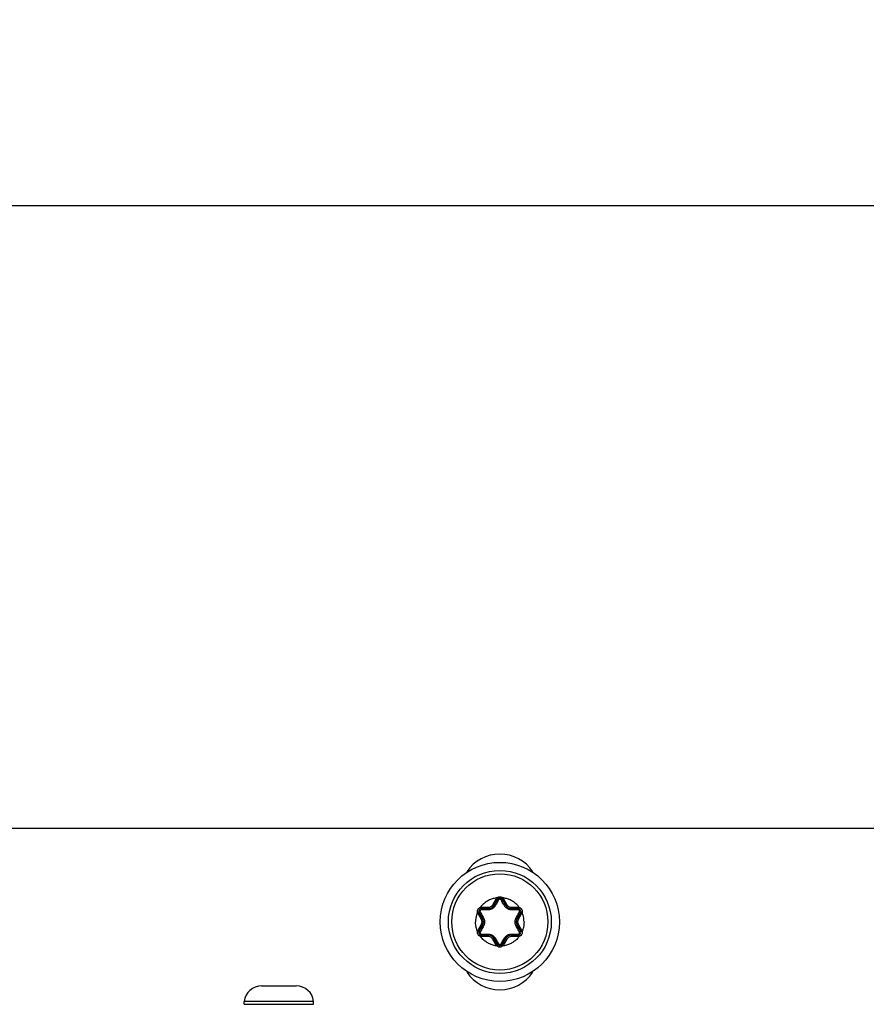
# Model space of a CAD drawing. Units: inches. Extents: x 0 to 34, y 0 to 22.
# Drawn here: x 26.9 to 28, y 17.6 to 18.9 of the extents above; entities that cross this region are included whole.
import ezdxf

# ---------------------------------------------------------------- set-up
doc = ezdxf.new("R2010")
doc.units = ezdxf.units.IN
doc.header["$LTSCALE"] = 1.87
doc.header["$MEASUREMENT"] = 0
doc.layers.get('0').update_dxf_attribs({"linetype": 'CONTINUOUS'})
doc.styles.get("Standard").update_dxf_attribs({"font": 'txt', "width": 0.8})
doc.dimstyles.get("Standard").update_dxf_attribs({"dimtxt": 0.15625, "dimasz": 0.1875, "dimexe": 0.18, "dimexo": 0.0625, "dimgap": 0.09, "dimtad": 0, "dimtih": 1, "dimtoh": 1, "dimzin": 0, "dimdsep": 46, "dimtxsty": 'STANDARD', "dimblk": '_FILLED', "dimblk1": '_FILLED', "dimblk2": '_FILLED', "dimcen": 0.09, "dimadec": 0, "dimazin": 0, "dimtol": 1, "dimtp": 0.02, "dimtm": 0.02, "dimtfac": 1, "dimtofl": 0, "dimtmove": 0, "dimatfit": 3, "dimldrblk": '_FILLED', "dimfxl": 1, "dimtolj": 1, "dimtzin": 0, "dimarcsym": 0})

# ---------------------------------------------------------------- blocks, each defined once
blk = doc.blocks.new('_FILLED')
at = {"color": 0, "linetype": 'BYBLOCK'}
blk.add_solid([(0, 0), (-1, 0.1667), (-1, -0.1667)], dxfattribs=at)
blk = doc.blocks.new('*D1')
at = {"color": 2, "linetype": 'CONTINUOUS'}
for p, q in [((24.852, 15.8549), (24.852, 20.3878)), ((29.8573, 17.6241), (29.8573, 20.3878)), ((24.852, 20.2628), (26.7352, 20.2628)), ((29.8573, 20.2628), (27.7664, 20.2628))]:
    blk.add_line(p, q, dxfattribs=at)
at = {"color": 2, "linetype": 'CONTINUOUS', "xscale": 0.1875, "yscale": 0.1875, "zscale": 0.1875, "rotation": 180}
blk.add_blockref('_FILLED', (24.852, 20.2628), dxfattribs=at)
at = {"color": 2, "linetype": 'CONTINUOUS', "xscale": 0.1875, "yscale": 0.1875, "zscale": 0.1875}
blk.add_blockref('_FILLED', (29.8573, 20.2628), dxfattribs=at)
at = {"color": 2, "linetype": 'CONTINUOUS', "width": 0.8}
for s, height, p in [('423,8', 0.15625, (26.8133, 20.1847)), ('[', 0.1562, (26.8133, 19.9503)), ('16.68', 0.15625, (26.9383, 19.9503)), (']', 0.1562, (27.5633, 19.9503))]:
    blk.add_text(s, height=height, dxfattribs=at).set_placement(p)
blk = doc.blocks.new('*D13')
at = {"color": 2, "linetype": 'CONTINUOUS'}
for p, q in [((26.0304, 18.6311), (32.292, 18.6311)), ((32.167, 18.6311), (32.167, 13.6015)), ((32.167, 7.3435), (32.167, 13.0546)), ((28.8146, 7.3435), (32.292, 7.3435))]:
    blk.add_line(p, q, dxfattribs=at)
at = {"color": 2, "linetype": 'CONTINUOUS', "xscale": 0.1875, "yscale": 0.1875, "zscale": 0.1875}
for p, rotation in [((32.167, 18.6311), 90), ((32.167, 7.3435), 270)]:
    blk.add_blockref('_FILLED', p, dxfattribs=dict(at, rotation=rotation))
at = {"color": 2, "linetype": 'CONTINUOUS', "width": 0.8}
for s, height, p in [('955,69', 0.15625, (31.7295, 13.3671)), ('[', 0.1562, (31.7295, 13.1327)), (']', 0.1562, (32.4795, 13.1327)), ('37.63', 0.15625, (31.8545, 13.1327))]:
    blk.add_text(s, height=height, dxfattribs=at).set_placement(p)

msp = doc.modelspace()

# ---------------------------------------------------------------- linework, layer by layer
at = {"color": 3, "linetype": 'CONTINUOUS'}
msp.add_line((29.5551, 17.8451), (26.3459, 17.8451), dxfattribs=at)
at = {"color": 9, "linetype": 'CONTINUOUS'}
for p, q in [((27.5475, 17.7485), (27.5518, 17.756)), ((27.5475, 17.7485), (27.549, 17.7477)), ((27.5518, 17.756), (27.5534, 17.7552)), ((27.5529, 17.7574), (27.5541, 17.7561)), ((27.56, 17.7574), (27.5589, 17.7561)), ((27.5611, 17.756), (27.5596, 17.7552)), ((27.5611, 17.756), (27.5655, 17.7485)), ((27.5655, 17.7485), (27.5639, 17.7477)), ((27.5284, 17.7391), (27.5301, 17.7395)), ((27.529, 17.7375), (27.5305, 17.7384)), ((27.5333, 17.73), (27.529, 17.7375)), ((27.5319, 17.7453), (27.5325, 17.7436)), ((27.5336, 17.7455), (27.5336, 17.7438)), ((27.5336, 17.7455), (27.5423, 17.7455)), ((27.5423, 17.7455), (27.5423, 17.7438)), ((27.5707, 17.7455), (27.5707, 17.7438)), ((27.5707, 17.7455), (27.5793, 17.7455)), ((27.5793, 17.7455), (27.5793, 17.7438)), ((27.584, 17.7375), (27.5797, 17.73)), ((27.581, 17.7453), (27.5805, 17.7436)), ((27.584, 17.7375), (27.5824, 17.7384)), ((27.5846, 17.7391), (27.5829, 17.7395)), ((27.529, 17.7165), (27.5333, 17.724)), ((27.5333, 17.73), (27.5349, 17.7309)), ((27.5333, 17.724), (27.5349, 17.7231)), ((27.5797, 17.73), (27.5781, 17.7309)), ((27.5797, 17.724), (27.5781, 17.7231)), ((27.5797, 17.724), (27.584, 17.7165)), ((27.5284, 17.7148), (27.5301, 17.7145)), ((27.529, 17.7165), (27.5305, 17.7156)), ((27.5319, 17.7087), (27.5325, 17.7104)), ((27.5336, 17.7084), (27.5336, 17.7102)), ((27.5423, 17.7084), (27.5423, 17.7102)), ((27.5707, 17.7084), (27.5707, 17.7102)), ((27.5793, 17.7084), (27.5793, 17.7102)), ((27.581, 17.7087), (27.5805, 17.7104)), ((27.584, 17.7165), (27.5824, 17.7156)), ((27.5846, 17.7148), (27.5829, 17.7145)), ((27.5423, 17.7084), (27.5336, 17.7084)), ((27.5475, 17.7054), (27.549, 17.7063)), ((27.5518, 17.6979), (27.5475, 17.7054)), ((27.5518, 17.6979), (27.5534, 17.6988)), ((27.5529, 17.6966), (27.5541, 17.6979)), ((27.56, 17.6966), (27.5589, 17.6979)), ((27.5611, 17.6979), (27.5596, 17.6988)), ((27.5655, 17.7054), (27.5611, 17.6979)), ((27.5655, 17.7054), (27.5639, 17.7063)), ((27.5793, 17.7084), (27.5707, 17.7084))]:
    msp.add_line(p, q, dxfattribs=at)
at = {"color": 7, "linetype": 'CONTINUOUS'}
for p, q in [((27.549, 17.7477), (27.5534, 17.7552)), ((27.5596, 17.7552), (27.5639, 17.7477)), ((27.5349, 17.7309), (27.5305, 17.7384)), ((27.5336, 17.7438), (27.5423, 17.7438)), ((27.5707, 17.7438), (27.5793, 17.7438)), ((27.5824, 17.7384), (27.5781, 17.7309)), ((27.5305, 17.7156), (27.5349, 17.7231)), ((27.5781, 17.7231), (27.5824, 17.7156)), ((27.5423, 17.7102), (27.5336, 17.7102)), ((27.5793, 17.7102), (27.5707, 17.7102)), ((27.5534, 17.6988), (27.549, 17.7063)), ((27.5639, 17.7063), (27.5596, 17.6988)), ((27.2556, 17.6463), (27.2993, 17.6463)), ((27.2336, 17.623), (27.2336, 17.6265)), ((27.3213, 17.6265), (27.2336, 17.6265)), ((27.2336, 17.623), (27.3213, 17.623)), ((27.3213, 17.623), (27.3213, 17.6265))]:
    msp.add_line(p, q, dxfattribs=at)
for radius in [0.0752, 0.065, 0.0607]:
    msp.add_circle((27.5565, 17.727), radius, dxfattribs=at)
at = {"color": 3, "linetype": 'CONTINUOUS'}
for centre, start, end in [((27.5565, 17.7624), 33.8979, 146.1021), ((27.5565, 17.6915), 213.8979, 326.1021)]:
    msp.add_arc(centre, 0.0502, start, end, dxfattribs=at)
at = {"color": 9, "linetype": 'CONTINUOUS'}
for centre, radius, start, end in [((27.5423, 17.7516), 0.00602, 270, 330), ((27.5565, 17.7534), 0.00537, 131.363, 150), ((27.5565, 17.7534), 0.00537, 30, 48.6395), ((27.5707, 17.7516), 0.00602, 210, 270), ((27.5336, 17.7402), 0.00537, 191.362, 210), ((27.5336, 17.7402), 0.00537, 90, 108.6353), ((27.5793, 17.7402), 0.00537, 71.3639, 90), ((27.5793, 17.7402), 0.00537, 330, 348.6376), ((27.5281, 17.727), 0.00602, 330, 30), ((27.5849, 17.727), 0.00602, 150, 210), ((27.5336, 17.7138), 0.00537, 150, 168.6376), ((27.5793, 17.7138), 0.00537, 11.362, 30), ((27.5336, 17.7138), 0.00537, 251.3639, 270), ((27.5423, 17.7024), 0.00602, 30, 90), ((27.5565, 17.7006), 0.00537, 210, 228.6395), ((27.5565, 17.7006), 0.00537, 311.363, 330), ((27.5707, 17.7024), 0.00602, 90, 150), ((27.5793, 17.7138), 0.00537, 270, 288.6353)]:
    msp.add_arc(centre, radius, start, end, dxfattribs=at)
at = {"color": 7, "linetype": 'CONTINUOUS'}
for centre, radius, start, end in [((27.5423, 17.7516), 0.00779, 270, 330), ((27.5565, 17.7534), 0.0036, 30, 150), ((27.5707, 17.7516), 0.00779, 210.0002, 270.0004), ((27.5336, 17.7402), 0.0036, 90, 210), ((27.5793, 17.7402), 0.0036, 330, 90), ((27.5281, 17.727), 0.00779, 330, 30), ((27.5849, 17.727), 0.00779, 150, 210), ((27.5336, 17.7138), 0.0036, 150, 270), ((27.5423, 17.7024), 0.00779, 30, 90), ((27.5707, 17.7024), 0.00779, 90, 149.9999), ((27.5793, 17.7138), 0.0036, 270, 30), ((27.5565, 17.7006), 0.0036, 210, 330), ((27.2556, 17.6242), 0.0221, 90, 173.9404), ((27.2993, 17.6242), 0.0221, 6.0596, 90)]:
    msp.add_arc(centre, radius, start, end, dxfattribs=at)
at = {"color": 9, "linetype": 'CONTINUOUS'}
for points, knots in [([(27.5529, 17.7574), (27.5513, 17.7572), (27.548, 17.7565), (27.5433, 17.7548), (27.539, 17.7523), (27.5351, 17.7491), (27.5329, 17.7466), (27.5319, 17.7453)], [0, 0, 0, 0, 0.200061, 0.400149, 0.600154, 0.8001, 1, 1, 1, 1]), ([(27.5504, 17.7472), (27.5503, 17.747), (27.5501, 17.7466), (27.5496, 17.746), (27.5491, 17.7454), (27.5484, 17.7448), (27.5477, 17.7442), (27.5469, 17.7437), (27.5461, 17.7433), (27.5454, 17.743), (27.5447, 17.7427), (27.544, 17.7426), (27.5435, 17.7424), (27.5429, 17.7424), (27.5424, 17.7423), (27.5421, 17.7423), (27.542, 17.7423)], [0, 0, 0, 0, 0.06562, 0.138427, 0.218567, 0.306306, 0.400639, 0.495092, 0.583067, 0.662797, 0.734479, 0.798818, 0.856694, 0.90897, 0.956432, 1, 1, 1, 1]), ([(27.549, 17.7477), (27.5491, 17.7477), (27.5493, 17.7477), (27.5495, 17.7476), (27.55, 17.7475), (27.5503, 17.7473), (27.5504, 17.7472)], [0, 0, 0, 0, 0.100106, 0.310143, 0.621064, 1, 1, 1, 1]), ([(27.5549, 17.7547), (27.5543, 17.7538), (27.5533, 17.7521), (27.5519, 17.7496), (27.5509, 17.748), (27.5504, 17.7472)], [0, 0, 0, 0, 0.359385, 0.690342, 1, 1, 1, 1]), ([(27.5529, 17.7574), (27.5533, 17.7577), (27.554, 17.7582), (27.5552, 17.7587), (27.5565, 17.7588), (27.5578, 17.7587), (27.559, 17.7582), (27.5597, 17.7577), (27.56, 17.7574)], [0, 0, 0, 0, 0.168935, 0.335517, 0.500374, 0.66538, 0.832162, 1, 1, 1, 1]), ([(27.5534, 17.7552), (27.5534, 17.7552), (27.5536, 17.7552), (27.5539, 17.7551), (27.5544, 17.755), (27.5547, 17.7548), (27.5549, 17.7547)], [0, 0, 0, 0, 0.108733, 0.320769, 0.629057, 1, 1, 1, 1]), ([(27.5565, 17.7556), (27.5563, 17.7556), (27.556, 17.7556), (27.5555, 17.7554), (27.5552, 17.7551), (27.555, 17.7549), (27.5549, 17.7547)], [0, 0, 0, 0, 0.25062, 0.500866, 0.75075, 1, 1, 1, 1]), ([(27.5581, 17.7547), (27.558, 17.7549), (27.5578, 17.7551), (27.5574, 17.7554), (27.557, 17.7556), (27.5566, 17.7556), (27.5565, 17.7556)], [0, 0, 0, 0, 0.249367, 0.49925, 0.74957, 1, 1, 1, 1]), ([(27.5596, 17.7552), (27.5596, 17.7552), (27.5594, 17.7552), (27.5591, 17.7551), (27.5586, 17.755), (27.5583, 17.7548), (27.5581, 17.7547)], [0, 0, 0, 0, 0.108735, 0.320768, 0.629055, 1, 1, 1, 1]), ([(27.5625, 17.7472), (27.5621, 17.748), (27.5611, 17.7496), (27.5596, 17.7521), (27.5586, 17.7538), (27.5581, 17.7547)], [0, 0, 0, 0, 0.309621, 0.64058, 1, 1, 1, 1]), ([(27.581, 17.7453), (27.5801, 17.7466), (27.5779, 17.7491), (27.574, 17.7523), (27.5696, 17.7548), (27.565, 17.7565), (27.5617, 17.7572), (27.56, 17.7574)], [0, 0, 0, 0, 0.1999, 0.399846, 0.599851, 0.79994, 1, 1, 1, 1]), ([(27.5639, 17.7477), (27.5639, 17.7477), (27.5637, 17.7477), (27.5634, 17.7476), (27.563, 17.7475), (27.5627, 17.7473), (27.5625, 17.7472)], [0, 0, 0, 0, 0.100106, 0.310143, 0.621064, 1, 1, 1, 1]), ([(27.571, 17.7423), (27.5705, 17.7423), (27.5694, 17.7424), (27.5679, 17.7428), (27.5665, 17.7434), (27.5653, 17.7442), (27.5644, 17.7449), (27.5636, 17.7457), (27.563, 17.7465), (27.5627, 17.747), (27.5625, 17.7472)], [0, 0, 0, 0, 0.147591, 0.308062, 0.461874, 0.597062, 0.716303, 0.821904, 0.915857, 1, 1, 1, 1]), ([(27.5284, 17.7391), (27.5278, 17.7378), (27.5269, 17.7352), (27.5261, 17.7311), (27.5259, 17.7284), (27.5259, 17.727)], [0, 0, 0, 0, 0.33319, 0.665943, 1, 1, 1, 1]), ([(27.5284, 17.7391), (27.5283, 17.7395), (27.5282, 17.7404), (27.5284, 17.7417), (27.5289, 17.7429), (27.5297, 17.7439), (27.5307, 17.7448), (27.5315, 17.7451), (27.5319, 17.7453)], [0, 0, 0, 0, 0.168638, 0.335078, 0.499902, 0.664732, 0.830773, 1, 1, 1, 1]), ([(27.5305, 17.7384), (27.5305, 17.7384), (27.5306, 17.7386), (27.5308, 17.7388), (27.5312, 17.7392), (27.5315, 17.7394), (27.5317, 17.7395)], [0, 0, 0, 0, 0.108733, 0.320769, 0.629057, 1, 1, 1, 1]), ([(27.5333, 17.7422), (27.5331, 17.7422), (27.5328, 17.7422), (27.5323, 17.742), (27.5319, 17.7417), (27.5316, 17.7413), (27.5315, 17.7409), (27.5314, 17.7404), (27.5314, 17.7399), (27.5316, 17.7396), (27.5317, 17.7395)], [0, 0, 0, 0, 0.124583, 0.249481, 0.37462, 0.499934, 0.625396, 0.75053, 0.875455, 1, 1, 1, 1]), ([(27.5317, 17.7395), (27.5322, 17.7385), (27.5332, 17.7368), (27.5346, 17.7343), (27.5355, 17.7326), (27.5359, 17.7319)], [0, 0, 0, 0, 0.359385, 0.690342, 1, 1, 1, 1]), ([(27.5336, 17.7438), (27.5336, 17.7438), (27.5335, 17.7436), (27.5334, 17.7433), (27.5333, 17.7428), (27.5333, 17.7424), (27.5333, 17.7422)], [0, 0, 0, 0, 0.108735, 0.320768, 0.629054, 1, 1, 1, 1]), ([(27.542, 17.7423), (27.5411, 17.7423), (27.5392, 17.7423), (27.5363, 17.7423), (27.5343, 17.7422), (27.5333, 17.7422)], [0, 0, 0, 0, 0.309621, 0.64058, 1, 1, 1, 1]), ([(27.5423, 17.7438), (27.5422, 17.7438), (27.5421, 17.7436), (27.5421, 17.7433), (27.542, 17.7429), (27.542, 17.7425), (27.542, 17.7423)], [0, 0, 0, 0, 0.100106, 0.310143, 0.621064, 1, 1, 1, 1]), ([(27.5707, 17.7438), (27.5707, 17.7438), (27.5708, 17.7436), (27.5709, 17.7433), (27.571, 17.7429), (27.571, 17.7425), (27.571, 17.7423)], [0, 0, 0, 0, 0.100106, 0.310144, 0.621065, 1, 1, 1, 1]), ([(27.5797, 17.7422), (27.5787, 17.7422), (27.5767, 17.7423), (27.5738, 17.7423), (27.5719, 17.7423), (27.571, 17.7423)], [0, 0, 0, 0, 0.359385, 0.690342, 1, 1, 1, 1]), ([(27.577, 17.7319), (27.5775, 17.7326), (27.5784, 17.7343), (27.5798, 17.7368), (27.5808, 17.7385), (27.5813, 17.7395)], [0, 0, 0, 0, 0.309621, 0.64058, 1, 1, 1, 1]), ([(27.5793, 17.7438), (27.5794, 17.7438), (27.5795, 17.7436), (27.5796, 17.7433), (27.5797, 17.7428), (27.5797, 17.7424), (27.5797, 17.7422)], [0, 0, 0, 0, 0.108733, 0.320769, 0.629057, 1, 1, 1, 1]), ([(27.5813, 17.7395), (27.5814, 17.7396), (27.5815, 17.7399), (27.5816, 17.7404), (27.5815, 17.7409), (27.5813, 17.7413), (27.581, 17.7417), (27.5806, 17.742), (27.5802, 17.7422), (27.5799, 17.7422), (27.5797, 17.7422)], [0, 0, 0, 0, 0.124594, 0.2495, 0.374694, 0.499955, 0.625375, 0.750504, 0.875445, 1, 1, 1, 1]), ([(27.581, 17.7453), (27.5815, 17.7451), (27.5823, 17.7448), (27.5833, 17.7439), (27.5841, 17.7429), (27.5846, 17.7417), (27.5848, 17.7404), (27.5847, 17.7395), (27.5846, 17.7391)], [0, 0, 0, 0, 0.169062, 0.335144, 0.500034, 0.665048, 0.831578, 1, 1, 1, 1]), ([(27.5824, 17.7384), (27.5825, 17.7384), (27.5824, 17.7386), (27.5822, 17.7388), (27.5818, 17.7392), (27.5815, 17.7394), (27.5813, 17.7395)], [0, 0, 0, 0, 0.108735, 0.320768, 0.629054, 1, 1, 1, 1]), ([(27.5871, 17.727), (27.5871, 17.7284), (27.5869, 17.7311), (27.5861, 17.7352), (27.5851, 17.7378), (27.5846, 17.7391)], [0, 0, 0, 0, 0.334057, 0.66681, 1, 1, 1, 1]), ([(27.5284, 17.7148), (27.5278, 17.7161), (27.5269, 17.7187), (27.5261, 17.7228), (27.5259, 17.7256), (27.5259, 17.727)], [0, 0, 0, 0, 0.33319, 0.665943, 1, 1, 1, 1]), ([(27.5349, 17.7309), (27.5348, 17.7309), (27.5349, 17.7311), (27.5351, 17.7313), (27.5355, 17.7316), (27.5358, 17.7318), (27.5359, 17.7319)], [0, 0, 0, 0, 0.100106, 0.310143, 0.621064, 1, 1, 1, 1]), ([(27.5349, 17.7231), (27.5348, 17.723), (27.5349, 17.7229), (27.5351, 17.7227), (27.5355, 17.7224), (27.5358, 17.7222), (27.5359, 17.7221)], [0, 0, 0, 0, 0.100106, 0.310143, 0.621064, 1, 1, 1, 1]), ([(27.5359, 17.7319), (27.536, 17.7317), (27.5362, 17.7314), (27.5364, 17.7309), (27.5366, 17.7304), (27.5368, 17.7297), (27.537, 17.729), (27.5371, 17.7282), (27.5372, 17.7273), (27.5372, 17.7264), (27.5371, 17.7254), (27.5369, 17.7246), (27.5367, 17.7238), (27.5365, 17.7232), (27.5362, 17.7226), (27.536, 17.7222), (27.5359, 17.7221)], [0, 0, 0, 0, 0.048715, 0.101613, 0.159847, 0.224584, 0.297015, 0.378113, 0.466642, 0.559888, 0.65271, 0.738402, 0.814847, 0.883126, 0.944448, 1, 1, 1, 1]), ([(27.577, 17.7221), (27.5769, 17.7222), (27.5768, 17.7225), (27.5766, 17.723), (27.5763, 17.7236), (27.5761, 17.7242), (27.576, 17.7249), (27.5758, 17.7258), (27.5758, 17.7266), (27.5758, 17.7276), (27.5759, 17.7285), (27.576, 17.7294), (27.5763, 17.7301), (27.5765, 17.7308), (27.5768, 17.7313), (27.5769, 17.7317), (27.577, 17.7319)], [0, 0, 0, 0, 0.048715, 0.101613, 0.159847, 0.224584, 0.297015, 0.378113, 0.466642, 0.559888, 0.65271, 0.738402, 0.814847, 0.883126, 0.944448, 1, 1, 1, 1]), ([(27.5781, 17.7309), (27.5781, 17.7309), (27.5781, 17.7311), (27.5778, 17.7313), (27.5775, 17.7316), (27.5772, 17.7318), (27.577, 17.7319)], [0, 0, 0, 0, 0.100106, 0.310143, 0.621064, 1, 1, 1, 1]), ([(27.5781, 17.7231), (27.5781, 17.723), (27.5781, 17.7229), (27.5778, 17.7227), (27.5775, 17.7224), (27.5772, 17.7222), (27.577, 17.7221)], [0, 0, 0, 0, 0.100106, 0.310143, 0.621064, 1, 1, 1, 1]), ([(27.5871, 17.727), (27.5871, 17.7256), (27.5869, 17.7228), (27.5861, 17.7187), (27.5851, 17.7161), (27.5846, 17.7148)], [0, 0, 0, 0, 0.334057, 0.66681, 1, 1, 1, 1]), ([(27.5319, 17.7087), (27.5315, 17.7088), (27.5307, 17.7092), (27.5297, 17.71), (27.5289, 17.711), (27.5284, 17.7122), (27.5282, 17.7135), (27.5283, 17.7144), (27.5284, 17.7148)], [0, 0, 0, 0, 0.169062, 0.335144, 0.500034, 0.665048, 0.831578, 1, 1, 1, 1]), ([(27.5305, 17.7156), (27.5305, 17.7155), (27.5306, 17.7153), (27.5308, 17.7151), (27.5312, 17.7148), (27.5315, 17.7146), (27.5317, 17.7145)], [0, 0, 0, 0, 0.108735, 0.320768, 0.629054, 1, 1, 1, 1]), ([(27.5317, 17.7145), (27.5316, 17.7144), (27.5314, 17.714), (27.5314, 17.7136), (27.5315, 17.7131), (27.5316, 17.7126), (27.5319, 17.7122), (27.5323, 17.7119), (27.5328, 17.7118), (27.5331, 17.7117), (27.5333, 17.7117)], [0, 0, 0, 0, 0.124594, 0.2495, 0.374694, 0.499955, 0.625375, 0.750504, 0.875445, 1, 1, 1, 1]), ([(27.5359, 17.7221), (27.5355, 17.7213), (27.5346, 17.7197), (27.5332, 17.7171), (27.5322, 17.7154), (27.5317, 17.7145)], [0, 0, 0, 0, 0.309621, 0.64058, 1, 1, 1, 1]), ([(27.5333, 17.7117), (27.5343, 17.7117), (27.5363, 17.7117), (27.5392, 17.7117), (27.5411, 17.7116), (27.542, 17.7116)], [0, 0, 0, 0, 0.359385, 0.690342, 1, 1, 1, 1]), ([(27.5336, 17.7102), (27.5336, 17.7102), (27.5335, 17.7104), (27.5334, 17.7107), (27.5333, 17.7111), (27.5333, 17.7115), (27.5333, 17.7117)], [0, 0, 0, 0, 0.108733, 0.320769, 0.629057, 1, 1, 1, 1]), ([(27.542, 17.7116), (27.5425, 17.7116), (27.5435, 17.7115), (27.5451, 17.7111), (27.5465, 17.7105), (27.5477, 17.7098), (27.5486, 17.709), (27.5494, 17.7082), (27.55, 17.7075), (27.5503, 17.707), (27.5504, 17.7067)], [0, 0, 0, 0, 0.147591, 0.308062, 0.461874, 0.597062, 0.716303, 0.821904, 0.915857, 1, 1, 1, 1]), ([(27.5423, 17.7102), (27.5422, 17.7102), (27.5421, 17.7104), (27.5421, 17.7106), (27.542, 17.7111), (27.542, 17.7114), (27.542, 17.7116)], [0, 0, 0, 0, 0.100106, 0.310144, 0.621065, 1, 1, 1, 1]), ([(27.5625, 17.7067), (27.5626, 17.7069), (27.5629, 17.7073), (27.5633, 17.7079), (27.5639, 17.7085), (27.5645, 17.7092), (27.5653, 17.7097), (27.5661, 17.7103), (27.5668, 17.7107), (27.5676, 17.711), (27.5683, 17.7112), (27.5689, 17.7114), (27.5695, 17.7115), (27.57, 17.7116), (27.5705, 17.7116), (27.5708, 17.7116), (27.571, 17.7116)], [0, 0, 0, 0, 0.06562, 0.138427, 0.218567, 0.306306, 0.400639, 0.495092, 0.583067, 0.662797, 0.734479, 0.798818, 0.856694, 0.90897, 0.956432, 1, 1, 1, 1]), ([(27.5707, 17.7102), (27.5707, 17.7102), (27.5708, 17.7104), (27.5709, 17.7106), (27.571, 17.7111), (27.571, 17.7114), (27.571, 17.7116)], [0, 0, 0, 0, 0.100106, 0.310143, 0.621064, 1, 1, 1, 1]), ([(27.571, 17.7116), (27.5719, 17.7116), (27.5738, 17.7117), (27.5767, 17.7117), (27.5787, 17.7117), (27.5797, 17.7117)], [0, 0, 0, 0, 0.309621, 0.64058, 1, 1, 1, 1]), ([(27.5813, 17.7145), (27.5808, 17.7154), (27.5798, 17.7171), (27.5784, 17.7197), (27.5775, 17.7213), (27.577, 17.7221)], [0, 0, 0, 0, 0.359385, 0.690342, 1, 1, 1, 1]), ([(27.5793, 17.7102), (27.5794, 17.7102), (27.5795, 17.7104), (27.5796, 17.7107), (27.5797, 17.7111), (27.5797, 17.7115), (27.5797, 17.7117)], [0, 0, 0, 0, 0.108735, 0.320768, 0.629054, 1, 1, 1, 1]), ([(27.5797, 17.7117), (27.5799, 17.7117), (27.5802, 17.7118), (27.5806, 17.7119), (27.581, 17.7122), (27.5813, 17.7126), (27.5815, 17.7131), (27.5816, 17.7136), (27.5815, 17.714), (27.5814, 17.7144), (27.5813, 17.7145)], [0, 0, 0, 0, 0.124583, 0.249481, 0.37462, 0.499934, 0.625396, 0.75053, 0.875455, 1, 1, 1, 1]), ([(27.5846, 17.7148), (27.5847, 17.7144), (27.5848, 17.7135), (27.5846, 17.7122), (27.5841, 17.711), (27.5833, 17.71), (27.5823, 17.7092), (27.5815, 17.7088), (27.581, 17.7087)], [0, 0, 0, 0, 0.168638, 0.335078, 0.499902, 0.664732, 0.830773, 1, 1, 1, 1]), ([(27.5824, 17.7156), (27.5825, 17.7155), (27.5824, 17.7153), (27.5822, 17.7151), (27.5818, 17.7148), (27.5815, 17.7146), (27.5813, 17.7145)], [0, 0, 0, 0, 0.108733, 0.320769, 0.629057, 1, 1, 1, 1]), ([(27.5529, 17.6966), (27.5513, 17.6968), (27.548, 17.6974), (27.5433, 17.6992), (27.539, 17.7017), (27.5351, 17.7049), (27.5329, 17.7074), (27.5319, 17.7087)], [0, 0, 0, 0, 0.20006, 0.400149, 0.600154, 0.8001, 1, 1, 1, 1]), ([(27.549, 17.7063), (27.5491, 17.7062), (27.5493, 17.7062), (27.5495, 17.7063), (27.55, 17.7065), (27.5503, 17.7066), (27.5504, 17.7067)], [0, 0, 0, 0, 0.100106, 0.310143, 0.621064, 1, 1, 1, 1]), ([(27.5504, 17.7067), (27.5509, 17.706), (27.5519, 17.7044), (27.5533, 17.7019), (27.5543, 17.7001), (27.5549, 17.6992)], [0, 0, 0, 0, 0.309621, 0.64058, 1, 1, 1, 1]), ([(27.5534, 17.6988), (27.5534, 17.6987), (27.5536, 17.6987), (27.5539, 17.6988), (27.5544, 17.699), (27.5547, 17.6991), (27.5549, 17.6992)], [0, 0, 0, 0, 0.108735, 0.320768, 0.629055, 1, 1, 1, 1]), ([(27.5549, 17.6992), (27.555, 17.6991), (27.5552, 17.6988), (27.5555, 17.6985), (27.556, 17.6984), (27.5563, 17.6983), (27.5565, 17.6983)], [0, 0, 0, 0, 0.249367, 0.49925, 0.74957, 1, 1, 1, 1]), ([(27.5565, 17.6983), (27.5566, 17.6983), (27.557, 17.6984), (27.5574, 17.6985), (27.5578, 17.6988), (27.558, 17.6991), (27.5581, 17.6992)], [0, 0, 0, 0, 0.25062, 0.500866, 0.75075, 1, 1, 1, 1]), ([(27.5581, 17.6992), (27.5586, 17.7001), (27.5596, 17.7019), (27.5611, 17.7044), (27.5621, 17.706), (27.5625, 17.7067)], [0, 0, 0, 0, 0.359385, 0.690342, 1, 1, 1, 1]), ([(27.5596, 17.6988), (27.5596, 17.6987), (27.5594, 17.6987), (27.5591, 17.6988), (27.5586, 17.699), (27.5583, 17.6991), (27.5581, 17.6992)], [0, 0, 0, 0, 0.108733, 0.320769, 0.629057, 1, 1, 1, 1]), ([(27.581, 17.7087), (27.5801, 17.7074), (27.5779, 17.7049), (27.574, 17.7017), (27.5696, 17.6992), (27.565, 17.6974), (27.5617, 17.6968), (27.56, 17.6966)], [0, 0, 0, 0, 0.1999, 0.399846, 0.599851, 0.799939, 1, 1, 1, 1]), ([(27.5639, 17.7063), (27.5639, 17.7062), (27.5637, 17.7062), (27.5634, 17.7063), (27.563, 17.7065), (27.5627, 17.7066), (27.5625, 17.7067)], [0, 0, 0, 0, 0.100106, 0.310143, 0.621064, 1, 1, 1, 1]), ([(27.56, 17.6966), (27.5597, 17.6963), (27.559, 17.6957), (27.5578, 17.6953), (27.5565, 17.6951), (27.5552, 17.6953), (27.554, 17.6957), (27.5533, 17.6963), (27.5529, 17.6966)], [0, 0, 0, 0, 0.168935, 0.335517, 0.500374, 0.66538, 0.832162, 1, 1, 1, 1])]:
    msp.add_open_spline(points, degree=3, knots=knots, dxfattribs=at)

# ---------------------------------------------------------------- dimensions: what is measured, and where the dimension line sits
at = {"color": 2, "linetype": 'CONTINUOUS'}
dim = msp.add_linear_dim(base=(29.8573, 20.2628), p1=(24.852, 15.8549), p2=(29.8573, 17.6241), dimstyle='STANDARD', dxfattribs=at)
dim.commit()
dim.dimension.update_dxf_attribs({"geometry": '*D1', "text_midpoint": (27.2508, 20.1456), "dimtype": 160})
dim = msp.add_linear_dim(base=(32.167, 18.6311), p1=(28.8146, 7.3435), p2=(26.0304, 18.6311), angle=90, dimstyle='STANDARD', dxfattribs=at)
dim.commit()
dim.dimension.update_dxf_attribs({"geometry": '*D13', "text_midpoint": (32.167, 13.328), "dimtype": 160})

doc.saveas('drawing.dxf')
